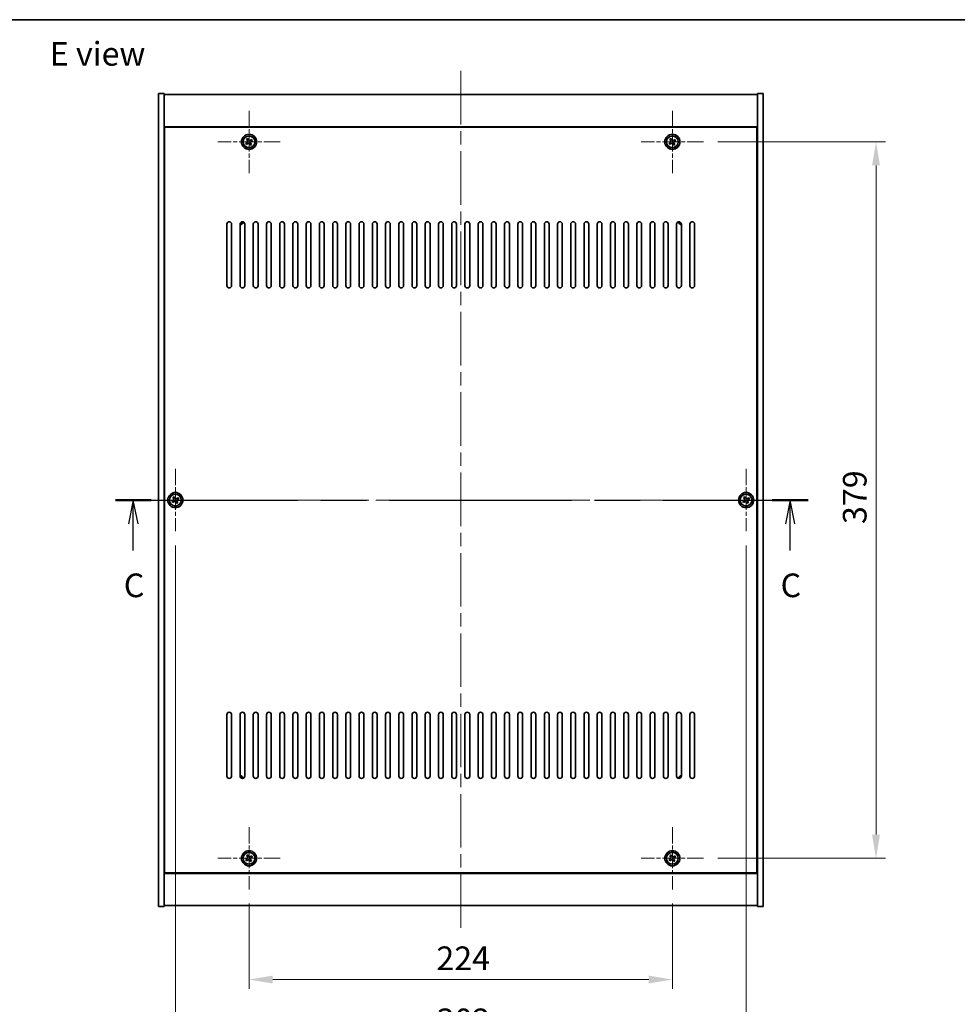
# Model space of a CAD drawing. Units: millimetres. Extents: x 72 to 9516, y 40 to 1445.
# Drawn here: x 2543 to 3040, y 924 to 1445 of the extents above; entities that cross this region are included whole.
import ezdxf

# ---------------------------------------------------------------- set-up
doc = ezdxf.new("R2010")
doc.units = ezdxf.units.MM
doc.header["$LTSCALE"] = 5
doc.linetypes.add('CHAIN', pattern=[0.3543, 0.2362, -0.0295, 0.0591, -0.0295])
doc.layers.get('Defpoints').update_dxf_attribs({"lineweight": 25})
for name, color, linetype, lineweight in [('Border (ISO)', 7, 'Continuous', 35), ('Dimension (ISO)', 7, 'Continuous', 18), ('Dimension (ISO) @ 1', 7, 'Continuous', 18), ('Section Line (ISO)', 7, 'CHAIN', 25), ('Symbol (ISO)', 7, 'Continuous', 18), ('Visible (ISO)', 7, 'Continuous', 35), ('Visible Narrow (ISO)', 7, 'Continuous', 25)]:
    doc.layers.add(name, color=color, linetype=linetype, lineweight=lineweight)
doc.layers.add('Center Mark (ISO)', color=7, linetype='Continuous', lineweight=18, true_color=0x80ffff)
doc.layers.add('Centerline (ISO)', color=7, linetype='Continuous', lineweight=18, true_color=0x80ffff)
doc.styles.add('Note Text (TK)', font='txt')
doc.dimstyles.new('Default - Method 1b (TK)', dxfattribs={"dimscale": 5, "dimtxt": 2.5, "dimasz": 2.5, "dimexe": 1, "dimexo": 1.5, "dimgap": 1, "dimtad": 1, "dimtoh": 1, "dimrnd": 1e-08, "dimdsep": 46, "dimtxsty": 'Note Text (TK)', "dimcen": 0.09, "dimdle": 5, "dimclrd": 100, "dimclre": 100, "dimclrt": 7, "dimadec": 1, "dimazin": 1, "dimtfac": 1, "dimtmove": 0, "dimatfit": 3, "dimfxl": 0, "dimtolj": 1, "dimlwd": -1, "dimlwe": -1, "dimarcsym": 0})

# ---------------------------------------------------------------- blocks, each defined once
blk = doc.blocks.new('図面枠 tk図枠')
at = {"layer": 'Border (ISO)'}
blk.add_line((14.5, 289), (405.5, 289), dxfattribs=at)
blk = doc.blocks.new('2dTransSection2')
at = {"layer": 'Section Line (ISO)', "linetype": 'CHAIN', "ltscale": 16.349686}
blk.add_line((125.81, 238.17), (199.11, 238.17), dxfattribs=at)
at = {"layer": 'Section Line (ISO)', "linetype": 'Continuous', "lineweight": 50}
for p, q in [((125.81, 238.17), (129.6, 238.17)), ((195.32, 238.17), (199.11, 238.17))]:
    blk.add_line(p, q, dxfattribs=at)
at = {"layer": 'Section Line (ISO)', "linetype": 'Continuous'}
for p, q in [((127.7, 238.17), (127.2, 235.67)), ((127.7, 235.67), (127.7, 238.17)), ((128.2, 235.67), (127.7, 238.17)), ((197.22, 238.17), (196.72, 235.67)), ((197.22, 235.67), (197.22, 238.17)), ((197.72, 235.67), (197.22, 238.17)), ((127.7, 232.83), (127.7, 235.67)), ((197.22, 232.83), (197.22, 235.67))]:
    blk.add_line(p, q, dxfattribs=at)
at = {"layer": 'Section Line (ISO)', "char_height": 2.5, "attachment_point": 7, "style": 'Note Text (TK)'}
for insert in [(126.69, 227.12), (196.2, 227.12)]:
    blk.add_mtext('C', dxfattribs=dict(at, insert=insert))
blk = doc.blocks.new('*D36')
at = {"layer": 'Defpoints', "color": 0, "transparency": 16777216}
for p in [(2664.74, 984.87), (2888.74, 984.87), (2888.74, 937.22)]:
    blk.add_point(p, dxfattribs=at)
at = {"layer": 'Dimension (ISO)', "color": 100, "transparency": 16777216}
for p, q in [((2664.74, 977.37), (2664.74, 932.22)), ((2888.74, 977.37), (2888.74, 932.22)), ((2677.24, 937.22), (2876.24, 937.22))]:
    blk.add_line(p, q, dxfattribs=at)
for points in [[(2677.24, 939.3), (2677.24, 935.14), (2664.74, 937.22)], [(2876.24, 939.3), (2876.24, 935.14), (2888.74, 937.22)]]:
    blk.add_solid(points, dxfattribs=at)
at = {"layer": 'Dimension (ISO)', "color": 7, "transparency": 16777216, "insert": (2763.85, 948.47), "char_height": 12.5, "attachment_point": 4, "style": 'Note Text (TK)'}
blk.add_mtext('\\A1;224', dxfattribs=at)
blk = doc.blocks.new('*D37')
at = {"layer": 'Defpoints', "color": 0, "transparency": 16777216}
for p in [(2905.24, 1380.37), (2905.24, 1001.37), (2996.5, 1001.37)]:
    blk.add_point(p, dxfattribs=at)
at = {"layer": 'Dimension (ISO)', "color": 100, "transparency": 16777216}
for p, q in [((2912.74, 1380.37), (3001.5, 1380.37)), ((2996.5, 1367.87), (2996.5, 1013.87)), ((2912.74, 1001.37), (3001.5, 1001.37))]:
    blk.add_line(p, q, dxfattribs=at)
for points in [[(2994.41, 1367.87), (2998.58, 1367.87), (2996.5, 1380.37)], [(2994.41, 1013.87), (2998.58, 1013.87), (2996.5, 1001.37)]]:
    blk.add_solid(points, dxfattribs=at)
at = {"layer": 'Dimension (ISO)', "color": 7, "transparency": 16777216, "insert": (2985.25, 1178.19), "char_height": 12.5, "attachment_point": 4, "rotation": 90, "style": 'Note Text (TK)'}
blk.add_mtext('\\A1;379', dxfattribs=at)
blk = doc.blocks.new('*D30')
at = {"layer": 'Defpoints', "color": 0, "transparency": 16777216}
for p in [(2625.74, 1174.37), (2927.74, 1174.37), (2927.74, 904.37)]:
    blk.add_point(p, dxfattribs=at)
at = {"layer": 'Dimension (ISO)', "color": 100, "transparency": 16777216}
for p, q in [((2625.74, 1166.87), (2625.74, 899.37)), ((2927.74, 1166.87), (2927.74, 899.37)), ((2638.24, 904.37), (2915.24, 904.37))]:
    blk.add_line(p, q, dxfattribs=at)
for points in [[(2638.24, 906.45), (2638.24, 902.29), (2625.74, 904.37)], [(2915.24, 906.45), (2915.24, 902.29), (2927.74, 904.37)]]:
    blk.add_solid(points, dxfattribs=at)
at = {"layer": 'Dimension (ISO)', "color": 7, "transparency": 16777216, "insert": (2764.03, 915.62), "char_height": 12.5, "attachment_point": 4, "style": 'Note Text (TK)'}
blk.add_mtext('\\A1;302', dxfattribs=at)

msp = doc.modelspace()

# ---------------------------------------------------------------- linework, layer by layer
at = {"layer": 'Center Mark (ISO)', "linetype": 'CHAIN', "ltscale": 7.333869}
for p, q in [((2664.7425, 1396.8689), (2664.7425, 1363.8689)), ((2888.7425, 1396.8689), (2888.7425, 1363.8689)), ((2681.2425, 1380.3689), (2648.2425, 1380.3689)), ((2905.2425, 1380.3689), (2872.2425, 1380.3689)), ((2625.7425, 1207.3689), (2625.7425, 1174.3689)), ((2927.7425, 1207.3689), (2927.7425, 1174.3689)), ((2642.2425, 1190.8689), (2609.2425, 1190.8689)), ((2944.2425, 1190.8689), (2911.2425, 1190.8689)), ((2664.7425, 1017.8689), (2664.7425, 984.8689)), ((2888.7425, 1017.8689), (2888.7425, 984.8689)), ((2681.2425, 1001.3689), (2648.2425, 1001.3689)), ((2905.2425, 1001.3689), (2872.2425, 1001.3689))]:
    msp.add_line(p, q, dxfattribs=at)
at = {"layer": 'Centerline (ISO)', "linetype": 'CHAIN', "ltscale": 23.990969}
for p, q in [((2776.7425, 1417.8689), (2776.7425, 963.8689)), ((2604.2425, 1190.8689), (2949.2425, 1190.8689))]:
    msp.add_line(p, q, dxfattribs=at)
at = {"layer": 'Visible (ISO)'}
for p, q in [((2616.7425, 1405.8689), (2619.7425, 1405.8689)), ((2616.7425, 975.8689), (2616.7425, 1405.8689)), ((2619.7425, 975.8689), (2619.7425, 1405.8689)), ((2619.7425, 1405.3689), (2933.7425, 1405.3689)), ((2936.7425, 1405.8689), (2933.7425, 1405.8689)), ((2933.7425, 1405.8689), (2933.7425, 975.8689)), ((2936.7425, 1405.8689), (2936.7425, 975.8689)), ((2933.7425, 1388.3689), (2619.7425, 1388.3689)), ((2933.4925, 1388.1189), (2619.9925, 1388.1189)), ((2619.9925, 1388.1189), (2619.9925, 993.6189)), ((2933.4925, 993.6189), (2933.4925, 1388.1189)), ((2664.0597, 1382.1277), (2663.4358, 1381.7298)), ((2663.4358, 1381.7298), (2663.8337, 1381.1058)), ((2664.4576, 1381.5038), (2664.0597, 1382.1277)), ((2666.1034, 1381.6757), (2665.4795, 1381.2778)), ((2665.8774, 1380.6538), (2666.5013, 1381.0517)), ((2666.5013, 1381.0517), (2666.1034, 1381.6757)), ((2888.0597, 1382.1277), (2887.4358, 1381.7298)), ((2887.4358, 1381.7298), (2887.8337, 1381.1058)), ((2888.4576, 1381.5038), (2888.0597, 1382.1277)), ((2890.1034, 1381.6757), (2889.4795, 1381.2778)), ((2889.8774, 1380.6538), (2890.5013, 1381.0517)), ((2890.5013, 1381.0517), (2890.1034, 1381.6757)), ((2619.9925, 1375.3689), (2619.7425, 1375.3689)), ((2663.6077, 1380.084), (2662.9838, 1379.6861)), ((2662.9838, 1379.6861), (2663.3817, 1379.0622)), ((2663.3817, 1379.0622), (2664.0056, 1379.4601)), ((2665.0275, 1379.2341), (2665.4254, 1378.6102)), ((2665.4254, 1378.6102), (2666.0493, 1379.0081)), ((2666.0493, 1379.0081), (2665.6514, 1379.632)), ((2887.6077, 1380.084), (2886.9838, 1379.6861)), ((2886.9838, 1379.6861), (2887.3817, 1379.0622)), ((2887.3817, 1379.0622), (2888.0056, 1379.4601)), ((2889.0275, 1379.2341), (2889.4254, 1378.6102)), ((2889.4254, 1378.6102), (2890.0493, 1379.0081)), ((2890.0493, 1379.0081), (2889.6514, 1379.632)), ((2933.7425, 1375.3689), (2933.4925, 1375.3689)), ((2619.7425, 1374.8689), (2619.9925, 1374.8689)), ((2933.7425, 1374.8689), (2933.4925, 1374.8689)), ((2652.9925, 1304.3689), (2652.9925, 1336.8689)), ((2655.4925, 1336.8689), (2655.4925, 1304.3689)), ((2659.9925, 1304.3689), (2659.9925, 1336.8689)), ((2662.4925, 1336.8689), (2662.4925, 1304.3689)), ((2666.9925, 1304.3689), (2666.9925, 1336.8689)), ((2669.4925, 1336.8689), (2669.4925, 1304.3689)), ((2673.9925, 1304.3689), (2673.9925, 1336.8689)), ((2676.4925, 1336.8689), (2676.4925, 1304.3689)), ((2680.9925, 1304.3689), (2680.9925, 1336.8689)), ((2683.4925, 1336.8689), (2683.4925, 1304.3689)), ((2687.9925, 1304.3689), (2687.9925, 1336.8689)), ((2690.4925, 1336.8689), (2690.4925, 1304.3689)), ((2694.9925, 1304.3689), (2694.9925, 1336.8689)), ((2697.4925, 1336.8689), (2697.4925, 1304.3689)), ((2701.9925, 1304.3689), (2701.9925, 1336.8689)), ((2704.4925, 1336.8689), (2704.4925, 1304.3689)), ((2708.9925, 1304.3689), (2708.9925, 1336.8689)), ((2711.4925, 1336.8689), (2711.4925, 1304.3689)), ((2715.9925, 1304.3689), (2715.9925, 1336.8689)), ((2718.4925, 1336.8689), (2718.4925, 1304.3689)), ((2722.9925, 1304.3689), (2722.9925, 1336.8689)), ((2725.4925, 1336.8689), (2725.4925, 1304.3689)), ((2729.9925, 1304.3689), (2729.9925, 1336.8689)), ((2732.4925, 1336.8689), (2732.4925, 1304.3689)), ((2736.9925, 1304.3689), (2736.9925, 1336.8689)), ((2739.4925, 1336.8689), (2739.4925, 1304.3689)), ((2743.9925, 1304.3689), (2743.9925, 1336.8689)), ((2746.4925, 1336.8689), (2746.4925, 1304.3689)), ((2750.9925, 1304.3689), (2750.9925, 1336.8689)), ((2753.4925, 1336.8689), (2753.4925, 1304.3689)), ((2757.9925, 1304.3689), (2757.9925, 1336.8689)), ((2760.4925, 1336.8689), (2760.4925, 1304.3689)), ((2764.9925, 1304.3689), (2764.9925, 1336.8689)), ((2767.4925, 1336.8689), (2767.4925, 1304.3689)), ((2771.9925, 1304.3689), (2771.9925, 1336.8689)), ((2774.4925, 1336.8689), (2774.4925, 1304.3689)), ((2778.9925, 1304.3689), (2778.9925, 1336.8689)), ((2781.4925, 1336.8689), (2781.4925, 1304.3689)), ((2785.9925, 1304.3689), (2785.9925, 1336.8689)), ((2788.4925, 1336.8689), (2788.4925, 1304.3689)), ((2792.9925, 1304.3689), (2792.9925, 1336.8689)), ((2795.4925, 1336.8689), (2795.4925, 1304.3689)), ((2799.9925, 1304.3689), (2799.9925, 1336.8689)), ((2802.4925, 1336.8689), (2802.4925, 1304.3689)), ((2806.9925, 1304.3689), (2806.9925, 1336.8689)), ((2809.4925, 1336.8689), (2809.4925, 1304.3689)), ((2813.9925, 1304.3689), (2813.9925, 1336.8689)), ((2816.4925, 1336.8689), (2816.4925, 1304.3689)), ((2820.9925, 1304.3689), (2820.9925, 1336.8689)), ((2823.4925, 1336.8689), (2823.4925, 1304.3689)), ((2827.9925, 1304.3689), (2827.9925, 1336.8689)), ((2830.4925, 1336.8689), (2830.4925, 1304.3689)), ((2834.9925, 1304.3689), (2834.9925, 1336.8689)), ((2837.4925, 1336.8689), (2837.4925, 1304.3689)), ((2841.9925, 1304.3689), (2841.9925, 1336.8689)), ((2844.4925, 1336.8689), (2844.4925, 1304.3689)), ((2848.9925, 1304.3689), (2848.9925, 1336.8689)), ((2851.4925, 1336.8689), (2851.4925, 1304.3689)), ((2855.9925, 1304.3689), (2855.9925, 1336.8689)), ((2858.4925, 1336.8689), (2858.4925, 1304.3689)), ((2862.9925, 1304.3689), (2862.9925, 1336.8689)), ((2865.4925, 1336.8689), (2865.4925, 1304.3689)), ((2869.9925, 1304.3689), (2869.9925, 1336.8689)), ((2872.4925, 1336.8689), (2872.4925, 1304.3689)), ((2876.9925, 1304.3689), (2876.9925, 1336.8689)), ((2879.4925, 1336.8689), (2879.4925, 1304.3689)), ((2883.9925, 1304.3689), (2883.9925, 1336.8689)), ((2886.4925, 1336.8689), (2886.4925, 1304.3689)), ((2890.9925, 1304.3689), (2890.9925, 1336.8689)), ((2893.4925, 1336.8689), (2893.4925, 1304.3689)), ((2897.9925, 1304.3689), (2897.9925, 1336.8689)), ((2900.4925, 1336.8689), (2900.4925, 1304.3689)), ((2624.6077, 1190.584), (2623.9838, 1190.1861)), ((2623.9838, 1190.1861), (2624.3817, 1189.5622)), ((2624.3817, 1189.5622), (2625.0056, 1189.9601)), ((2625.0597, 1192.6277), (2624.4358, 1192.2298)), ((2624.4358, 1192.2298), (2624.8337, 1191.6058)), ((2625.4576, 1192.0038), (2625.0597, 1192.6277)), ((2626.0275, 1189.7341), (2626.4254, 1189.1102)), ((2626.4254, 1189.1102), (2627.0493, 1189.5081)), ((2627.1034, 1192.1757), (2626.4795, 1191.7778)), ((2627.0493, 1189.5081), (2626.6514, 1190.132)), ((2626.8774, 1191.1538), (2627.5013, 1191.5517)), ((2627.5013, 1191.5517), (2627.1034, 1192.1757)), ((2926.6077, 1190.584), (2925.9838, 1190.1861)), ((2925.9838, 1190.1861), (2926.3817, 1189.5622)), ((2926.3817, 1189.5622), (2927.0056, 1189.9601)), ((2927.0597, 1192.6277), (2926.4358, 1192.2298)), ((2926.4358, 1192.2298), (2926.8337, 1191.6058)), ((2927.4576, 1192.0038), (2927.0597, 1192.6277)), ((2928.0275, 1189.7341), (2928.4254, 1189.1102)), ((2928.4254, 1189.1102), (2929.0493, 1189.5081)), ((2929.1034, 1192.1757), (2928.4795, 1191.7778)), ((2929.0493, 1189.5081), (2928.6514, 1190.132)), ((2928.8774, 1191.1538), (2929.5013, 1191.5517)), ((2929.5013, 1191.5517), (2929.1034, 1192.1757)), ((2652.9925, 1044.8689), (2652.9925, 1077.3689)), ((2655.4925, 1077.3689), (2655.4925, 1044.8689)), ((2659.9925, 1044.8689), (2659.9925, 1077.3689)), ((2662.4925, 1077.3689), (2662.4925, 1044.8689)), ((2666.9925, 1044.8689), (2666.9925, 1077.3689)), ((2669.4925, 1077.3689), (2669.4925, 1044.8689)), ((2673.9925, 1044.8689), (2673.9925, 1077.3689)), ((2676.4925, 1077.3689), (2676.4925, 1044.8689)), ((2680.9925, 1044.8689), (2680.9925, 1077.3689)), ((2683.4925, 1077.3689), (2683.4925, 1044.8689)), ((2687.9925, 1044.8689), (2687.9925, 1077.3689)), ((2690.4925, 1077.3689), (2690.4925, 1044.8689)), ((2694.9925, 1044.8689), (2694.9925, 1077.3689)), ((2697.4925, 1077.3689), (2697.4925, 1044.8689)), ((2701.9925, 1044.8689), (2701.9925, 1077.3689)), ((2704.4925, 1077.3689), (2704.4925, 1044.8689)), ((2708.9925, 1044.8689), (2708.9925, 1077.3689)), ((2711.4925, 1077.3689), (2711.4925, 1044.8689)), ((2715.9925, 1044.8689), (2715.9925, 1077.3689)), ((2718.4925, 1077.3689), (2718.4925, 1044.8689)), ((2722.9925, 1044.8689), (2722.9925, 1077.3689)), ((2725.4925, 1077.3689), (2725.4925, 1044.8689)), ((2729.9925, 1044.8689), (2729.9925, 1077.3689)), ((2732.4925, 1077.3689), (2732.4925, 1044.8689)), ((2736.9925, 1044.8689), (2736.9925, 1077.3689)), ((2739.4925, 1077.3689), (2739.4925, 1044.8689)), ((2743.9925, 1044.8689), (2743.9925, 1077.3689)), ((2746.4925, 1077.3689), (2746.4925, 1044.8689)), ((2750.9925, 1044.8689), (2750.9925, 1077.3689)), ((2753.4925, 1077.3689), (2753.4925, 1044.8689)), ((2757.9925, 1044.8689), (2757.9925, 1077.3689)), ((2760.4925, 1077.3689), (2760.4925, 1044.8689)), ((2764.9925, 1044.8689), (2764.9925, 1077.3689)), ((2767.4925, 1077.3689), (2767.4925, 1044.8689)), ((2771.9925, 1044.8689), (2771.9925, 1077.3689)), ((2774.4925, 1077.3689), (2774.4925, 1044.8689)), ((2778.9925, 1044.8689), (2778.9925, 1077.3689)), ((2781.4925, 1077.3689), (2781.4925, 1044.8689)), ((2785.9925, 1044.8689), (2785.9925, 1077.3689)), ((2788.4925, 1077.3689), (2788.4925, 1044.8689)), ((2792.9925, 1044.8689), (2792.9925, 1077.3689)), ((2795.4925, 1077.3689), (2795.4925, 1044.8689)), ((2799.9925, 1044.8689), (2799.9925, 1077.3689)), ((2802.4925, 1077.3689), (2802.4925, 1044.8689)), ((2806.9925, 1044.8689), (2806.9925, 1077.3689)), ((2809.4925, 1077.3689), (2809.4925, 1044.8689)), ((2813.9925, 1044.8689), (2813.9925, 1077.3689)), ((2816.4925, 1077.3689), (2816.4925, 1044.8689)), ((2820.9925, 1044.8689), (2820.9925, 1077.3689)), ((2823.4925, 1077.3689), (2823.4925, 1044.8689)), ((2827.9925, 1044.8689), (2827.9925, 1077.3689)), ((2830.4925, 1077.3689), (2830.4925, 1044.8689)), ((2834.9925, 1044.8689), (2834.9925, 1077.3689)), ((2837.4925, 1077.3689), (2837.4925, 1044.8689)), ((2841.9925, 1044.8689), (2841.9925, 1077.3689)), ((2844.4925, 1077.3689), (2844.4925, 1044.8689)), ((2848.9925, 1044.8689), (2848.9925, 1077.3689)), ((2851.4925, 1077.3689), (2851.4925, 1044.8689)), ((2855.9925, 1044.8689), (2855.9925, 1077.3689)), ((2858.4925, 1077.3689), (2858.4925, 1044.8689)), ((2862.9925, 1044.8689), (2862.9925, 1077.3689)), ((2865.4925, 1077.3689), (2865.4925, 1044.8689)), ((2869.9925, 1044.8689), (2869.9925, 1077.3689)), ((2872.4925, 1077.3689), (2872.4925, 1044.8689)), ((2876.9925, 1044.8689), (2876.9925, 1077.3689)), ((2879.4925, 1077.3689), (2879.4925, 1044.8689)), ((2883.9925, 1044.8689), (2883.9925, 1077.3689)), ((2886.4925, 1077.3689), (2886.4925, 1044.8689)), ((2890.9925, 1044.8689), (2890.9925, 1077.3689)), ((2893.4925, 1077.3689), (2893.4925, 1044.8689)), ((2897.9925, 1044.8689), (2897.9925, 1077.3689)), ((2900.4925, 1077.3689), (2900.4925, 1044.8689)), ((2619.7425, 1006.8689), (2619.9925, 1006.8689)), ((2619.7425, 1006.3689), (2619.9925, 1006.3689)), ((2933.7425, 1006.8689), (2933.4925, 1006.8689)), ((2933.4925, 1006.3689), (2933.7425, 1006.3689)), ((2663.6077, 1001.084), (2662.9838, 1000.6861)), ((2662.9838, 1000.6861), (2663.3817, 1000.0622)), ((2663.3817, 1000.0622), (2664.0056, 1000.4601)), ((2664.0597, 1003.1277), (2663.4358, 1002.7298)), ((2663.4358, 1002.7298), (2663.8337, 1002.1058)), ((2664.4576, 1002.5038), (2664.0597, 1003.1277)), ((2665.0275, 1000.2341), (2665.4254, 999.6102)), ((2666.1034, 1002.6757), (2665.4795, 1002.2778)), ((2666.0493, 1000.0081), (2665.6514, 1000.632)), ((2665.8774, 1001.6538), (2666.5013, 1002.0517)), ((2666.5013, 1002.0517), (2666.1034, 1002.6757)), ((2887.6077, 1001.084), (2886.9838, 1000.6861)), ((2886.9838, 1000.6861), (2887.3817, 1000.0622)), ((2887.3817, 1000.0622), (2888.0056, 1000.4601)), ((2888.0597, 1003.1277), (2887.4358, 1002.7298)), ((2887.4358, 1002.7298), (2887.8337, 1002.1058)), ((2888.4576, 1002.5038), (2888.0597, 1003.1277)), ((2889.0275, 1000.2341), (2889.4254, 999.6102)), ((2890.1034, 1002.6757), (2889.4795, 1002.2778)), ((2890.0493, 1000.0081), (2889.6514, 1000.632)), ((2889.8774, 1001.6538), (2890.5013, 1002.0517)), ((2890.5013, 1002.0517), (2890.1034, 1002.6757)), ((2665.4254, 999.6102), (2666.0493, 1000.0081)), ((2889.4254, 999.6102), (2890.0493, 1000.0081)), ((2619.7425, 993.3689), (2933.7425, 993.3689)), ((2619.9925, 993.6189), (2933.4925, 993.6189)), ((2616.7425, 975.8689), (2619.7425, 975.8689)), ((2933.7425, 976.3689), (2619.7425, 976.3689)), ((2936.7425, 975.8689), (2933.7425, 975.8689))]:
    msp.add_line(p, q, dxfattribs=at)
for centre, radius in [((2664.7425, 1380.3689), 4), ((2664.7425, 1380.3689), 3.15), ((2888.7425, 1380.3689), 4), ((2888.7425, 1380.3689), 3.15), ((2625.7425, 1190.8689), 4), ((2625.7425, 1190.8689), 3.15), ((2927.7425, 1190.8689), 4), ((2927.7425, 1190.8689), 3.15), ((2664.7425, 1001.3689), 4), ((2888.7425, 1001.3689), 4), ((2664.7425, 1001.3689), 3.15), ((2888.7425, 1001.3689), 3.15)]:
    msp.add_circle(centre, radius, dxfattribs=at)
for centre, radius, start, end in [((2654.2425, 1336.8689), 1.25, 0, 180), ((2661.2425, 1336.8689), 1.25, 0, 180), ((2659.9925, 1338.1189), 1.5, 270, 359.036931), ((2659.9925, 1338.1189), 1.1933, 270.061834, 359.938166), ((2668.2425, 1336.8689), 1.25, 0, 180), ((2675.2425, 1336.8689), 1.25, 0, 180), ((2682.2425, 1336.8689), 1.25, 0, 180), ((2689.2425, 1336.8689), 1.25, 0, 180), ((2696.2425, 1336.8689), 1.25, 0, 180), ((2703.2425, 1336.8689), 1.25, 0, 180), ((2710.2425, 1336.8689), 1.25, 0, 180), ((2717.2425, 1336.8689), 1.25, 0, 180), ((2724.2425, 1336.8689), 1.25, 0, 180), ((2731.2425, 1336.8689), 1.25, 0, 180), ((2738.2425, 1336.8689), 1.25, 0, 180), ((2745.2425, 1336.8689), 1.25, 0, 180), ((2752.2425, 1336.8689), 1.25, 0, 180), ((2759.2425, 1336.8689), 1.25, 0, 180), ((2766.2425, 1336.8689), 1.25, 0, 180), ((2773.2425, 1336.8689), 1.25, 0, 180), ((2780.2425, 1336.8689), 1.25, 0, 180), ((2787.2425, 1336.8689), 1.25, 0, 180), ((2794.2425, 1336.8689), 1.25, 0, 180), ((2801.2425, 1336.8689), 1.25, 0, 180), ((2808.2425, 1336.8689), 1.25, 0, 180), ((2815.2425, 1336.8689), 1.25, 0, 180), ((2822.2425, 1336.8689), 1.25, 0, 180), ((2829.2425, 1336.8689), 1.25, 0, 180), ((2836.2425, 1336.8689), 1.25, 0, 180), ((2843.2425, 1336.8689), 1.25, 0, 180), ((2850.2425, 1336.8689), 1.25, 0, 180), ((2857.2425, 1336.8689), 1.25, 0, 180), ((2864.2425, 1336.8689), 1.25, 0, 180), ((2871.2425, 1336.8689), 1.25, 0, 180), ((2878.2425, 1336.8689), 1.25, 0, 180), ((2885.2425, 1336.8689), 1.25, 0, 180), ((2892.2425, 1336.8689), 1.25, 0, 180), ((2893.4925, 1338.1189), 1.5, 180.963069, 270), ((2893.4925, 1338.1189), 1.1933, 180.061834, 269.938166), ((2899.2425, 1336.8689), 1.25, 0, 180), ((2654.2425, 1304.3689), 1.25, 180, 0), ((2661.2425, 1304.3689), 1.25, 180, 0), ((2668.2425, 1304.3689), 1.25, 180, 0), ((2675.2425, 1304.3689), 1.25, 180, 0), ((2682.2425, 1304.3689), 1.25, 180, 0), ((2689.2425, 1304.3689), 1.25, 180, 0), ((2696.2425, 1304.3689), 1.25, 180, 0), ((2703.2425, 1304.3689), 1.25, 180, 0), ((2710.2425, 1304.3689), 1.25, 180, 0), ((2717.2425, 1304.3689), 1.25, 180, 0), ((2724.2425, 1304.3689), 1.25, 180, 0), ((2731.2425, 1304.3689), 1.25, 180, 0), ((2738.2425, 1304.3689), 1.25, 180, 0), ((2745.2425, 1304.3689), 1.25, 180, 0), ((2752.2425, 1304.3689), 1.25, 180, 0), ((2759.2425, 1304.3689), 1.25, 180, 0), ((2766.2425, 1304.3689), 1.25, 180, 0), ((2773.2425, 1304.3689), 1.25, 180, 0), ((2780.2425, 1304.3689), 1.25, 180, 0), ((2787.2425, 1304.3689), 1.25, 180, 0), ((2794.2425, 1304.3689), 1.25, 180, 0), ((2801.2425, 1304.3689), 1.25, 180, 0), ((2808.2425, 1304.3689), 1.25, 180, 0), ((2815.2425, 1304.3689), 1.25, 180, 0), ((2822.2425, 1304.3689), 1.25, 180, 0), ((2829.2425, 1304.3689), 1.25, 180, 0), ((2836.2425, 1304.3689), 1.25, 180, 0), ((2843.2425, 1304.3689), 1.25, 180, 0), ((2850.2425, 1304.3689), 1.25, 180, 0), ((2857.2425, 1304.3689), 1.25, 180, 0), ((2864.2425, 1304.3689), 1.25, 180, 0), ((2871.2425, 1304.3689), 1.25, 180, 0), ((2878.2425, 1304.3689), 1.25, 180, 0), ((2885.2425, 1304.3689), 1.25, 180, 0), ((2892.2425, 1304.3689), 1.25, 180, 0), ((2899.2425, 1304.3689), 1.25, 180, 0), ((2654.2425, 1077.3689), 1.25, 0, 180), ((2661.2425, 1077.3689), 1.25, 0, 180), ((2668.2425, 1077.3689), 1.25, 0, 180), ((2675.2425, 1077.3689), 1.25, 0, 180), ((2682.2425, 1077.3689), 1.25, 0, 180), ((2689.2425, 1077.3689), 1.25, 0, 180), ((2696.2425, 1077.3689), 1.25, 0, 180), ((2703.2425, 1077.3689), 1.25, 0, 180), ((2710.2425, 1077.3689), 1.25, 0, 180), ((2717.2425, 1077.3689), 1.25, 0, 180), ((2724.2425, 1077.3689), 1.25, 0, 180), ((2731.2425, 1077.3689), 1.25, 0, 180), ((2738.2425, 1077.3689), 1.25, 0, 180), ((2745.2425, 1077.3689), 1.25, 0, 180), ((2752.2425, 1077.3689), 1.25, 0, 180), ((2759.2425, 1077.3689), 1.25, 0, 180), ((2766.2425, 1077.3689), 1.25, 0, 180), ((2773.2425, 1077.3689), 1.25, 0, 180), ((2780.2425, 1077.3689), 1.25, 0, 180), ((2787.2425, 1077.3689), 1.25, 0, 180), ((2794.2425, 1077.3689), 1.25, 0, 180), ((2801.2425, 1077.3689), 1.25, 0, 180), ((2808.2425, 1077.3689), 1.25, 0, 180), ((2815.2425, 1077.3689), 1.25, 0, 180), ((2822.2425, 1077.3689), 1.25, 0, 180), ((2829.2425, 1077.3689), 1.25, 0, 180), ((2836.2425, 1077.3689), 1.25, 0, 180), ((2843.2425, 1077.3689), 1.25, 0, 180), ((2850.2425, 1077.3689), 1.25, 0, 180), ((2857.2425, 1077.3689), 1.25, 0, 180), ((2864.2425, 1077.3689), 1.25, 0, 180), ((2871.2425, 1077.3689), 1.25, 0, 180), ((2878.2425, 1077.3689), 1.25, 0, 180), ((2885.2425, 1077.3689), 1.25, 0, 180), ((2892.2425, 1077.3689), 1.25, 0, 180), ((2899.2425, 1077.3689), 1.25, 0, 180), ((2654.2425, 1044.8689), 1.25, 180, 0), ((2659.9925, 1043.6189), 1.5, 0.963069, 90), ((2661.2425, 1044.8689), 1.25, 180, 0), ((2659.9925, 1043.6189), 1.1933, 0.061834, 89.938166), ((2668.2425, 1044.8689), 1.25, 180, 0), ((2675.2425, 1044.8689), 1.25, 180, 0), ((2682.2425, 1044.8689), 1.25, 180, 0), ((2689.2425, 1044.8689), 1.25, 180, 0), ((2696.2425, 1044.8689), 1.25, 180, 0), ((2703.2425, 1044.8689), 1.25, 180, 0), ((2710.2425, 1044.8689), 1.25, 180, 0), ((2717.2425, 1044.8689), 1.25, 180, 0), ((2724.2425, 1044.8689), 1.25, 180, 0), ((2731.2425, 1044.8689), 1.25, 180, 0), ((2738.2425, 1044.8689), 1.25, 180, 0), ((2745.2425, 1044.8689), 1.25, 180, 0), ((2752.2425, 1044.8689), 1.25, 180, 0), ((2759.2425, 1044.8689), 1.25, 180, 0), ((2766.2425, 1044.8689), 1.25, 180, 0), ((2773.2425, 1044.8689), 1.25, 180, 0), ((2780.2425, 1044.8689), 1.25, 180, 0), ((2787.2425, 1044.8689), 1.25, 180, 0), ((2794.2425, 1044.8689), 1.25, 180, 0), ((2801.2425, 1044.8689), 1.25, 180, 0), ((2808.2425, 1044.8689), 1.25, 180, 0), ((2815.2425, 1044.8689), 1.25, 180, 0), ((2822.2425, 1044.8689), 1.25, 180, 0), ((2829.2425, 1044.8689), 1.25, 180, 0), ((2836.2425, 1044.8689), 1.25, 180, 0), ((2843.2425, 1044.8689), 1.25, 180, 0), ((2850.2425, 1044.8689), 1.25, 180, 0), ((2857.2425, 1044.8689), 1.25, 180, 0), ((2864.2425, 1044.8689), 1.25, 180, 0), ((2871.2425, 1044.8689), 1.25, 180, 0), ((2878.2425, 1044.8689), 1.25, 180, 0), ((2885.2425, 1044.8689), 1.25, 180, 0), ((2892.2425, 1044.8689), 1.25, 180, 0), ((2893.4925, 1043.6189), 1.5, 90, 179.036931), ((2893.4925, 1043.6189), 1.1933, 90.061834, 179.938166), ((2899.2425, 1044.8689), 1.25, 180, 0)]:
    msp.add_arc(centre, radius, start, end, dxfattribs=at)
for points, knots in [([(2663.6077, 1380.084), (2663.6856, 1380.1337), (2663.7592, 1380.2024), (2663.8725, 1380.3641), (2663.9122, 1380.457), (2663.9525, 1380.6392), (2663.9557, 1380.7402), (2663.9211, 1380.9346), (2663.8834, 1381.0279), (2663.8337, 1381.1058)], [0.113199271, 0.113199271, 0.113199271, 0.113199271, 0.141183811, 0.141183811, 0.169168352, 0.169168352, 0.197152892, 0.197152892, 0.225137433, 0.225137433, 0.225137433, 0.225137433]), ([(2664.4576, 1381.5038), (2664.5073, 1381.4258), (2664.576, 1381.3523), (2664.7377, 1381.239), (2664.8307, 1381.1993), (2665.0128, 1381.159), (2665.1139, 1381.1558), (2665.3082, 1381.1904), (2665.4015, 1381.2281), (2665.4795, 1381.2778)], [0, 0, 0, 0, 0.027984541, 0.027984541, 0.055969081, 0.055969081, 0.083953622, 0.083953622, 0.111938162, 0.111938162, 0.111938162, 0.111938162]), ([(2665.8774, 1380.6538), (2665.7995, 1380.6041), (2665.7259, 1380.5354), (2665.6126, 1380.3738), (2665.5729, 1380.2808), (2665.5326, 1380.0987), (2665.5294, 1379.9976), (2665.564, 1379.8032), (2665.6017, 1379.7099), (2665.6514, 1379.632)], [0.338363496, 0.338363496, 0.338363496, 0.338363496, 0.366348036, 0.366348036, 0.394332577, 0.394332577, 0.422317117, 0.422317117, 0.450301658, 0.450301658, 0.450301658, 0.450301658]), ([(2887.6077, 1380.084), (2887.6856, 1380.1337), (2887.7592, 1380.2024), (2887.8725, 1380.3641), (2887.9122, 1380.457), (2887.9525, 1380.6392), (2887.9557, 1380.7402), (2887.9211, 1380.9346), (2887.8834, 1381.0279), (2887.8337, 1381.1058)], [0.113199271, 0.113199271, 0.113199271, 0.113199271, 0.141183811, 0.141183811, 0.169168352, 0.169168352, 0.197152892, 0.197152892, 0.225137433, 0.225137433, 0.225137433, 0.225137433]), ([(2888.4576, 1381.5038), (2888.5073, 1381.4258), (2888.576, 1381.3523), (2888.7377, 1381.239), (2888.8307, 1381.1993), (2889.0128, 1381.159), (2889.1139, 1381.1558), (2889.3082, 1381.1904), (2889.4015, 1381.2281), (2889.4795, 1381.2778)], [0, 0, 0, 0, 0.027984541, 0.027984541, 0.055969081, 0.055969081, 0.083953622, 0.083953622, 0.111938162, 0.111938162, 0.111938162, 0.111938162]), ([(2889.8774, 1380.6538), (2889.7995, 1380.6041), (2889.7259, 1380.5354), (2889.6126, 1380.3738), (2889.5729, 1380.2808), (2889.5326, 1380.0987), (2889.5294, 1379.9976), (2889.564, 1379.8032), (2889.6017, 1379.7099), (2889.6514, 1379.632)], [0.338363496, 0.338363496, 0.338363496, 0.338363496, 0.366348036, 0.366348036, 0.394332577, 0.394332577, 0.422317117, 0.422317117, 0.450301658, 0.450301658, 0.450301658, 0.450301658]), ([(2665.0275, 1379.2341), (2664.9778, 1379.312), (2664.9091, 1379.3856), (2664.7474, 1379.4988), (2664.6544, 1379.5386), (2664.4723, 1379.5789), (2664.3712, 1379.582), (2664.1769, 1379.5475), (2664.0836, 1379.5098), (2664.0056, 1379.4601)], [0.225164225, 0.225164225, 0.225164225, 0.225164225, 0.253148765, 0.253148765, 0.281133306, 0.281133306, 0.309117846, 0.309117846, 0.337102387, 0.337102387, 0.337102387, 0.337102387]), ([(2889.0275, 1379.2341), (2888.9778, 1379.312), (2888.9091, 1379.3856), (2888.7474, 1379.4988), (2888.6544, 1379.5386), (2888.4723, 1379.5789), (2888.3712, 1379.582), (2888.1769, 1379.5475), (2888.0836, 1379.5098), (2888.0056, 1379.4601)], [0.225164225, 0.225164225, 0.225164225, 0.225164225, 0.253148765, 0.253148765, 0.281133306, 0.281133306, 0.309117846, 0.309117846, 0.337102387, 0.337102387, 0.337102387, 0.337102387]), ([(2624.6077, 1190.584), (2624.6856, 1190.6337), (2624.7592, 1190.7024), (2624.8725, 1190.8641), (2624.9122, 1190.957), (2624.9525, 1191.1392), (2624.9557, 1191.2402), (2624.9211, 1191.4346), (2624.8834, 1191.5279), (2624.8337, 1191.6058)], [0.113199271, 0.113199271, 0.113199271, 0.113199271, 0.141183811, 0.141183811, 0.169168352, 0.169168352, 0.197152892, 0.197152892, 0.225137433, 0.225137433, 0.225137433, 0.225137433]), ([(2626.0275, 1189.7341), (2625.9778, 1189.812), (2625.9091, 1189.8856), (2625.7474, 1189.9988), (2625.6544, 1190.0386), (2625.4723, 1190.0789), (2625.3712, 1190.082), (2625.1769, 1190.0475), (2625.0836, 1190.0098), (2625.0056, 1189.9601)], [0.225164225, 0.225164225, 0.225164225, 0.225164225, 0.253148765, 0.253148765, 0.281133306, 0.281133306, 0.309117846, 0.309117846, 0.337102387, 0.337102387, 0.337102387, 0.337102387]), ([(2625.4576, 1192.0038), (2625.5073, 1191.9258), (2625.576, 1191.8523), (2625.7377, 1191.739), (2625.8307, 1191.6993), (2626.0128, 1191.659), (2626.1139, 1191.6558), (2626.3082, 1191.6904), (2626.4015, 1191.7281), (2626.4795, 1191.7778)], [0, 0, 0, 0, 0.027984541, 0.027984541, 0.055969081, 0.055969081, 0.083953622, 0.083953622, 0.111938162, 0.111938162, 0.111938162, 0.111938162]), ([(2626.8774, 1191.1538), (2626.7995, 1191.1041), (2626.7259, 1191.0354), (2626.6126, 1190.8738), (2626.5729, 1190.7808), (2626.5326, 1190.5987), (2626.5294, 1190.4976), (2626.564, 1190.3032), (2626.6017, 1190.2099), (2626.6514, 1190.132)], [0.338363496, 0.338363496, 0.338363496, 0.338363496, 0.366348036, 0.366348036, 0.394332577, 0.394332577, 0.422317117, 0.422317117, 0.450301658, 0.450301658, 0.450301658, 0.450301658]), ([(2926.6077, 1190.584), (2926.6856, 1190.6337), (2926.7592, 1190.7024), (2926.8725, 1190.8641), (2926.9122, 1190.957), (2926.9525, 1191.1392), (2926.9557, 1191.2402), (2926.9211, 1191.4346), (2926.8834, 1191.5279), (2926.8337, 1191.6058)], [0.113199271, 0.113199271, 0.113199271, 0.113199271, 0.141183811, 0.141183811, 0.169168352, 0.169168352, 0.197152892, 0.197152892, 0.225137433, 0.225137433, 0.225137433, 0.225137433]), ([(2928.0275, 1189.7341), (2927.9778, 1189.812), (2927.9091, 1189.8856), (2927.7474, 1189.9988), (2927.6544, 1190.0386), (2927.4723, 1190.0789), (2927.3712, 1190.082), (2927.1769, 1190.0475), (2927.0836, 1190.0098), (2927.0056, 1189.9601)], [0.225164225, 0.225164225, 0.225164225, 0.225164225, 0.253148765, 0.253148765, 0.281133306, 0.281133306, 0.309117846, 0.309117846, 0.337102387, 0.337102387, 0.337102387, 0.337102387]), ([(2927.4576, 1192.0038), (2927.5073, 1191.9258), (2927.576, 1191.8523), (2927.7377, 1191.739), (2927.8307, 1191.6993), (2928.0128, 1191.659), (2928.1139, 1191.6558), (2928.3082, 1191.6904), (2928.4015, 1191.7281), (2928.4795, 1191.7778)], [0, 0, 0, 0, 0.027984541, 0.027984541, 0.055969081, 0.055969081, 0.083953622, 0.083953622, 0.111938162, 0.111938162, 0.111938162, 0.111938162]), ([(2928.8774, 1191.1538), (2928.7995, 1191.1041), (2928.7259, 1191.0354), (2928.6126, 1190.8738), (2928.5729, 1190.7808), (2928.5326, 1190.5987), (2928.5294, 1190.4976), (2928.564, 1190.3032), (2928.6017, 1190.2099), (2928.6514, 1190.132)], [0.338363496, 0.338363496, 0.338363496, 0.338363496, 0.366348036, 0.366348036, 0.394332577, 0.394332577, 0.422317117, 0.422317117, 0.450301658, 0.450301658, 0.450301658, 0.450301658]), ([(2663.6077, 1001.084), (2663.6856, 1001.1337), (2663.7592, 1001.2024), (2663.8725, 1001.3641), (2663.9122, 1001.457), (2663.9525, 1001.6392), (2663.9557, 1001.7402), (2663.9211, 1001.9346), (2663.8834, 1002.0279), (2663.8337, 1002.1058)], [0.113199271, 0.113199271, 0.113199271, 0.113199271, 0.141183811, 0.141183811, 0.169168352, 0.169168352, 0.197152892, 0.197152892, 0.225137433, 0.225137433, 0.225137433, 0.225137433]), ([(2665.0275, 1000.2341), (2664.9778, 1000.312), (2664.9091, 1000.3856), (2664.7474, 1000.4988), (2664.6544, 1000.5386), (2664.4723, 1000.5789), (2664.3712, 1000.582), (2664.1769, 1000.5475), (2664.0836, 1000.5098), (2664.0056, 1000.4601)], [0.225164225, 0.225164225, 0.225164225, 0.225164225, 0.253148765, 0.253148765, 0.281133306, 0.281133306, 0.309117846, 0.309117846, 0.337102387, 0.337102387, 0.337102387, 0.337102387]), ([(2664.4576, 1002.5038), (2664.5073, 1002.4258), (2664.576, 1002.3523), (2664.7377, 1002.239), (2664.8307, 1002.1993), (2665.0128, 1002.159), (2665.1139, 1002.1558), (2665.3082, 1002.1904), (2665.4015, 1002.2281), (2665.4795, 1002.2778)], [0, 0, 0, 0, 0.027984541, 0.027984541, 0.055969081, 0.055969081, 0.083953622, 0.083953622, 0.111938162, 0.111938162, 0.111938162, 0.111938162]), ([(2665.8774, 1001.6538), (2665.7995, 1001.6041), (2665.7259, 1001.5354), (2665.6126, 1001.3738), (2665.5729, 1001.2808), (2665.5326, 1001.0987), (2665.5294, 1000.9976), (2665.564, 1000.8032), (2665.6017, 1000.7099), (2665.6514, 1000.632)], [0.338363496, 0.338363496, 0.338363496, 0.338363496, 0.366348036, 0.366348036, 0.394332577, 0.394332577, 0.422317117, 0.422317117, 0.450301658, 0.450301658, 0.450301658, 0.450301658]), ([(2887.6077, 1001.084), (2887.6856, 1001.1337), (2887.7592, 1001.2024), (2887.8725, 1001.3641), (2887.9122, 1001.457), (2887.9525, 1001.6392), (2887.9557, 1001.7402), (2887.9211, 1001.9346), (2887.8834, 1002.0279), (2887.8337, 1002.1058)], [0.113199271, 0.113199271, 0.113199271, 0.113199271, 0.141183811, 0.141183811, 0.169168352, 0.169168352, 0.197152892, 0.197152892, 0.225137433, 0.225137433, 0.225137433, 0.225137433]), ([(2889.0275, 1000.2341), (2888.9778, 1000.312), (2888.9091, 1000.3856), (2888.7474, 1000.4988), (2888.6544, 1000.5386), (2888.4723, 1000.5789), (2888.3712, 1000.582), (2888.1769, 1000.5475), (2888.0836, 1000.5098), (2888.0056, 1000.4601)], [0.225164225, 0.225164225, 0.225164225, 0.225164225, 0.253148765, 0.253148765, 0.281133306, 0.281133306, 0.309117846, 0.309117846, 0.337102387, 0.337102387, 0.337102387, 0.337102387]), ([(2888.4576, 1002.5038), (2888.5073, 1002.4258), (2888.576, 1002.3523), (2888.7377, 1002.239), (2888.8307, 1002.1993), (2889.0128, 1002.159), (2889.1139, 1002.1558), (2889.3082, 1002.1904), (2889.4015, 1002.2281), (2889.4795, 1002.2778)], [0, 0, 0, 0, 0.027984541, 0.027984541, 0.055969081, 0.055969081, 0.083953622, 0.083953622, 0.111938162, 0.111938162, 0.111938162, 0.111938162]), ([(2889.8774, 1001.6538), (2889.7995, 1001.6041), (2889.7259, 1001.5354), (2889.6126, 1001.3738), (2889.5729, 1001.2808), (2889.5326, 1001.0987), (2889.5294, 1000.9976), (2889.564, 1000.8032), (2889.6017, 1000.7099), (2889.6514, 1000.632)], [0.338363496, 0.338363496, 0.338363496, 0.338363496, 0.366348036, 0.366348036, 0.394332577, 0.394332577, 0.422317117, 0.422317117, 0.450301658, 0.450301658, 0.450301658, 0.450301658])]:
    msp.add_open_spline(points, degree=3, knots=knots, dxfattribs=at)
at = {"layer": 'Visible Narrow (ISO)'}
for centre in [(2664.7425, 1380.3689), (2888.7425, 1380.3689), (2625.7425, 1190.8689), (2927.7425, 1190.8689), (2664.7425, 1001.3689), (2888.7425, 1001.3689)]:
    msp.add_circle(centre, 3.0575, dxfattribs=at)

# ---------------------------------------------------------------- block references
at = {"xscale": 5, "yscale": 5, "zscale": 5}
msp.add_blockref('図面枠 tk図枠', (1965, 0), dxfattribs=at)
at = {"layer": 'Section Line (ISO)', "xscale": 5, "yscale": 5, "zscale": 5}
msp.add_blockref('2dTransSection2', (1965, 0), dxfattribs=at)

# ---------------------------------------------------------------- texts
at = {"layer": 'Symbol (ISO)', "color": 7, "insert": (2559.2868, 1426.9408), "char_height": 12.5, "width": 53.522491, "attachment_point": 4, "line_spacing_factor": 1.5, "style": 'Note Text (TK)'}
msp.add_mtext('{\\fＭＳ Ｐゴシック|b0|i0;E view}', dxfattribs=at)

# ---------------------------------------------------------------- dimensions: what is measured, and where the dimension line sits
at = {"layer": 'Dimension (ISO) @ 1', "color": 100, "true_color": 0x00ff3f}
for base, p1, p2, angle, picture, middle in [((2996.4968, 1001.3689), (2905.2425, 1380.3689), (2905.2425, 1001.3689), 90, '*D37', (2996.4968, 1190.8689)), ((2927.7425, 904.3689), (2625.7425, 1174.3689), (2927.7425, 1174.3689), 180, '*D30', (2776.7425, 904.3689)), ((2888.7425, 937.2202), (2664.7425, 984.8689), (2888.7425, 984.8689), 180, '*D36', (2776.7425, 937.2202))]:
    dim = msp.add_linear_dim(base=base, p1=p1, p2=p2, angle=angle, dimstyle='Default - Method 1b (TK)', override={"dimscale": 1, "dimtxt": 12.5, "dimasz": 12.5, "dimexe": 5, "dimexo": 7.5, "dimgap": 5, "dimtoh": 0, "dimdec": 2, "dimcen": 0.45, "dimtol": 0, "dimlim": 0, "dimtp": 0, "dimtm": 0, "dimtdec": 2, "dimtix": 0, "dimtofl": 0, "dimtmove": 0, "dimatfit": 1}, dxfattribs=at)
    dim.commit()
    dim.dimension.update_dxf_attribs({"geometry": picture, "text_midpoint": middle, "dimtype": 128})

doc.saveas('drawing.dxf')
